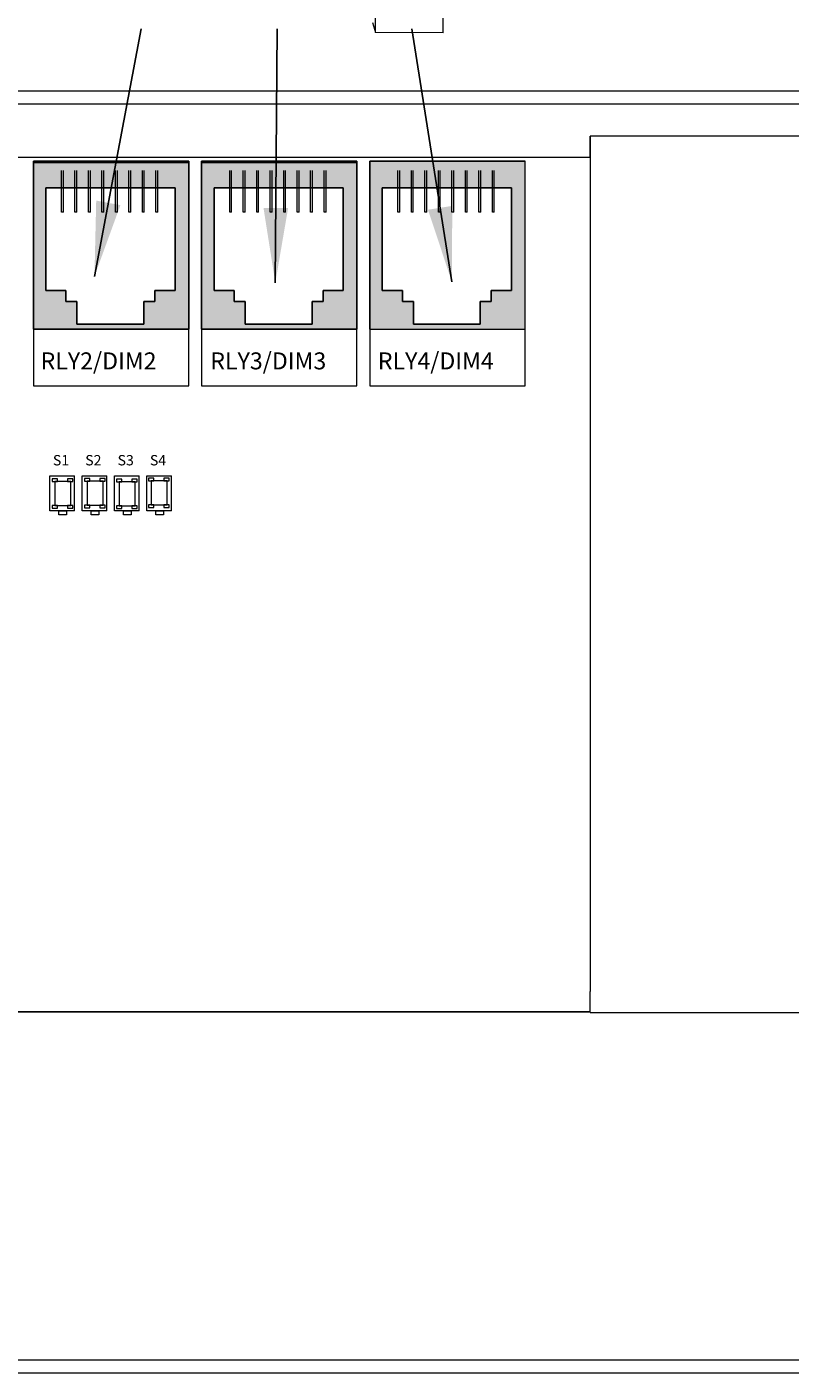
# Model space of a CAD drawing. Units: inches. Extents: x 401.6 to 467.5, y 122.9 to 163.3.
# Drawn here: x 415.3 to 418.9, y 146 to 152.3 of the extents above; entities that cross this region are included whole.
import ezdxf

# ---------------------------------------------------------------- set-up
doc = ezdxf.new("R2010")
doc.units = ezdxf.units.IN
doc.header["$MEASUREMENT"] = 0
for name, color, linetype in [('1', 7, 'Continuous'), ('Product', 7, 'Continuous'), ('Rev B', 7, 'Continuous')]:
    doc.layers.add(name, color=color, linetype=linetype)
doc.dimstyles.get("Standard").update_dxf_attribs({"dimtxt": 0.18, "dimasz": 0.18, "dimexe": 0.18, "dimexo": 0.0625, "dimgap": 0.09, "dimtad": 0, "dimtih": 1, "dimtoh": 1, "dimdec": 4, "dimzin": 0, "dimdsep": 46, "dimtxsty": 'Standard', "dimcen": 0.09, "dimadec": 0, "dimazin": 0, "dimtfac": 1, "dimtdec": 4, "dimtofl": 0, "dimtmove": 0, "dimatfit": 3, "dimfxl": 1, "dimtolj": 1, "dimtzin": 0, "dimarcsym": 0})

msp = doc.modelspace()

# ---------------------------------------------------------------- hatches: boundary and pattern name
at = {"layer": 'Product', "linetype": 'Continuous', "lineweight": 0}
h = msp.add_hatch(color=253, dxfattribs=at)
h.paths.add_polyline_path([(416.0516, 150.8676), (415.3256, 150.8676), (415.3256, 151.6541), (416.0516, 151.6541)])
h.paths.add_polyline_path([(415.3836, 151.5288), (415.3836, 151.0491), (415.4779, 151.0491), (415.4779, 150.9977), (415.5293, 150.9977), (415.5293, 150.8907), (415.8423, 150.8907), (415.8423, 150.9977), (415.8937, 150.9977), (415.8937, 151.0491), (415.988, 151.0491), (415.988, 151.5288)], flags=16)
h = msp.add_hatch(color=253, dxfattribs=at)
h.paths.add_polyline_path([(416.8381, 150.8676), (416.1121, 150.8676), (416.1121, 151.6541), (416.8381, 151.6541)])
h.paths.add_polyline_path([(416.1701, 151.5288), (416.1701, 151.0491), (416.2644, 151.0491), (416.2644, 150.9977), (416.3158, 150.9977), (416.3158, 150.8907), (416.6288, 150.8907), (416.6288, 150.9977), (416.6802, 150.9977), (416.6802, 151.0491), (416.7745, 151.0491), (416.7745, 151.5288)], flags=16)
h = msp.add_hatch(color=253, dxfattribs=at)
h.paths.add_polyline_path([(417.6214, 150.8691), (416.8954, 150.8691), (416.8954, 151.6556), (417.6214, 151.6556)])
h.paths.add_polyline_path([(416.9535, 151.5303), (416.9535, 151.0506), (417.0478, 151.0506), (417.0478, 150.9992), (417.0992, 150.9992), (417.0992, 150.8922), (417.4121, 150.8922), (417.4121, 150.9992), (417.4635, 150.9992), (417.4635, 151.0506), (417.5578, 151.0506), (417.5578, 151.5303)], flags=16)

# ---------------------------------------------------------------- linework, layer by layer
at = {"color": 0, "linetype": 'Continuous', "lineweight": 5}
for p, q in [((416.9257, 152.2559), (416.9285, 152.9419)), ((417.2419, 152.2546), (417.2447, 152.9406)), ((416.9105, 152.3028), (416.9257, 152.2559)), ((417.2419, 152.2546), (416.9257, 152.2559))]:
    msp.add_line(p, q, dxfattribs=at)
at = {"color": 7, "linetype": 'Continuous', "lineweight": 20}
for p, q in [((410.7492, 151.9829), (420.3596, 151.9829)), ((410.7492, 151.9231), (420.3596, 151.9231)), ((419.9944, 151.7709), (417.9296, 151.7709)), ((417.9296, 151.6731), (417.9296, 147.7687)), ((417.9296, 147.6709), (417.9296, 147.7687)), ((417.9296, 147.6709), (420.3196, 147.6709)), ((420.3596, 146.0427), (410.7492, 146.0427)), ((420.3596, 145.9829), (410.7492, 145.9829))]:
    msp.add_line(p, q, dxfattribs=at)
at = {"color": 7, "linetype": 'Continuous', "lineweight": 25}
msp.add_line((417.9296, 151.6731), (417.9296, 151.7709), dxfattribs=at)
at = {"layer": 'Product'}
for p, q in [((415.3256, 151.6541), (415.3256, 150.8676)), ((416.0516, 151.6541), (415.3256, 151.6541)), ((415.3256, 151.6541), (415.3256, 150.8676)), ((416.0516, 151.6541), (415.3256, 151.6541)), ((416.0516, 150.8676), (416.0516, 151.6541)), ((416.0516, 150.8676), (416.0516, 151.6541)), ((416.1121, 151.6541), (416.1121, 150.8676)), ((416.8381, 151.6541), (416.1121, 151.6541)), ((416.1121, 151.6541), (416.1121, 150.8676)), ((416.8381, 151.6541), (416.1121, 151.6541)), ((416.8381, 150.8676), (416.8381, 151.6541)), ((416.8381, 150.8676), (416.8381, 151.6541)), ((416.8986, 151.6541), (416.8986, 150.8676)), ((417.6246, 151.6541), (416.8986, 151.6541)), ((416.8986, 151.6541), (416.8986, 150.8676)), ((417.6246, 151.6541), (416.8986, 151.6541)), ((416.0516, 150.8676), (415.3256, 150.8676)), ((416.0516, 150.8676), (415.3256, 150.8676)), ((416.8381, 150.8676), (416.1121, 150.8676)), ((416.8381, 150.8676), (416.1121, 150.8676))]:
    msp.add_line(p, q, dxfattribs=at)
at = {"layer": 'Product', "color": 253}
for p, q in [((415.3256, 151.6541), (415.3256, 150.8676)), ((416.0516, 151.6541), (415.3256, 151.6541)), ((416.0516, 150.8676), (416.0516, 151.6541)), ((416.1121, 151.6541), (416.1121, 150.8676)), ((416.8381, 151.6541), (416.1121, 151.6541)), ((416.8381, 150.8676), (416.8381, 151.6541)), ((416.8986, 151.6541), (416.8986, 150.8676)), ((417.6246, 151.6541), (416.8986, 151.6541)), ((415.5071, 150.8676), (415.3256, 150.8676)), ((415.4163, 150.8676), (415.3256, 150.8676)), ((416.0516, 150.8676), (415.3256, 150.8676)), ((416.2936, 150.8676), (416.1121, 150.8676)), ((416.2028, 150.8676), (416.1121, 150.8676)), ((416.8381, 150.8676), (416.1121, 150.8676))]:
    msp.add_line(p, q, dxfattribs=at)
at = {"layer": 'Product', "color": 253, "linetype": 'Continuous', "lineweight": 5}
for p, q in [((415.4569, 151.4157), (415.4569, 151.6112)), ((415.4657, 151.4157), (415.4657, 151.6112)), ((415.52, 151.4157), (415.52, 151.6112)), ((415.5288, 151.4157), (415.5288, 151.6112)), ((415.5831, 151.4157), (415.5831, 151.6112)), ((415.5919, 151.4157), (415.5919, 151.6112)), ((415.6462, 151.4157), (415.6462, 151.6112)), ((415.6549, 151.4157), (415.6549, 151.6112)), ((415.7093, 151.4157), (415.7093, 151.6112)), ((415.718, 151.4157), (415.718, 151.6112)), ((415.7723, 151.4157), (415.7723, 151.6112)), ((415.7811, 151.4157), (415.7811, 151.6112)), ((415.8354, 151.4157), (415.8354, 151.6112)), ((415.8442, 151.4157), (415.8442, 151.6112)), ((415.8985, 151.4157), (415.8985, 151.6112)), ((415.9072, 151.4157), (415.9072, 151.6112)), ((416.2434, 151.4157), (416.2434, 151.6112)), ((416.2522, 151.4157), (416.2522, 151.6112)), ((416.3065, 151.4157), (416.3065, 151.6112)), ((416.3153, 151.4157), (416.3153, 151.6112)), ((416.3696, 151.4157), (416.3696, 151.6112)), ((416.3784, 151.4157), (416.3784, 151.6112)), ((416.4327, 151.4157), (416.4327, 151.6112)), ((416.4414, 151.4157), (416.4414, 151.6112)), ((416.4958, 151.4157), (416.4958, 151.6112)), ((416.5045, 151.4157), (416.5045, 151.6112)), ((416.5588, 151.4157), (416.5588, 151.6112)), ((416.5676, 151.4157), (416.5676, 151.6112)), ((416.6219, 151.4157), (416.6219, 151.6112)), ((416.6307, 151.4157), (416.6307, 151.6112)), ((416.685, 151.4157), (416.685, 151.6112)), ((416.6937, 151.4157), (416.6937, 151.6112)), ((417.0299, 151.4157), (417.0299, 151.6112)), ((417.0387, 151.4157), (417.0387, 151.6112)), ((417.093, 151.4157), (417.093, 151.6112)), ((417.1018, 151.4157), (417.1018, 151.6112)), ((417.1561, 151.4157), (417.1561, 151.6112)), ((417.1649, 151.4157), (417.1649, 151.6112)), ((417.2192, 151.4157), (417.2192, 151.6112)), ((417.2279, 151.4157), (417.2279, 151.6112)), ((417.2823, 151.4157), (417.2823, 151.6112)), ((417.291, 151.4157), (417.291, 151.6112)), ((417.3453, 151.4157), (417.3453, 151.6112)), ((417.3541, 151.4157), (417.3541, 151.6112)), ((417.4084, 151.4157), (417.4084, 151.6112)), ((417.4172, 151.4157), (417.4172, 151.6112)), ((417.4715, 151.4157), (417.4715, 151.6112)), ((417.4802, 151.4157), (417.4802, 151.6112)), ((415.4657, 151.4157), (415.4569, 151.4157)), ((415.5288, 151.4157), (415.52, 151.4157)), ((415.5919, 151.4157), (415.5831, 151.4157)), ((415.6549, 151.4157), (415.6462, 151.4157)), ((415.718, 151.4157), (415.7093, 151.4157)), ((415.7811, 151.4157), (415.7723, 151.4157)), ((415.8442, 151.4157), (415.8354, 151.4157)), ((415.9072, 151.4157), (415.8985, 151.4157)), ((416.2522, 151.4157), (416.2434, 151.4157)), ((416.3153, 151.4157), (416.3065, 151.4157)), ((416.3784, 151.4157), (416.3696, 151.4157)), ((416.4414, 151.4157), (416.4327, 151.4157)), ((416.5045, 151.4157), (416.4958, 151.4157)), ((416.5676, 151.4157), (416.5588, 151.4157)), ((416.6307, 151.4157), (416.6219, 151.4157)), ((416.6937, 151.4157), (416.685, 151.4157)), ((417.0387, 151.4157), (417.0299, 151.4157)), ((417.1018, 151.4157), (417.093, 151.4157)), ((417.1649, 151.4157), (417.1561, 151.4157)), ((417.2279, 151.4157), (417.2192, 151.4157)), ((417.291, 151.4157), (417.2823, 151.4157)), ((417.3541, 151.4157), (417.3453, 151.4157)), ((417.4172, 151.4157), (417.4084, 151.4157)), ((417.4802, 151.4157), (417.4715, 151.4157))]:
    msp.add_line(p, q, dxfattribs=at)
at = {"layer": 'Product', "color": 253, "linetype": 'Continuous'}
for p, q in [((415.3836, 151.5288), (415.3836, 151.0491)), ((415.988, 151.5288), (415.3836, 151.5288)), ((415.988, 151.5288), (415.988, 151.0491)), ((416.1701, 151.5288), (416.1701, 151.0491)), ((416.7745, 151.5288), (416.1701, 151.5288)), ((416.7745, 151.5288), (416.7745, 151.0491)), ((416.9566, 151.5288), (416.9566, 151.0491)), ((417.561, 151.5288), (416.9566, 151.5288)), ((417.561, 151.5288), (417.561, 151.0491)), ((415.3836, 151.0491), (415.4779, 151.0491)), ((415.4779, 151.0491), (415.4779, 150.9977)), ((415.4779, 150.9977), (415.5293, 150.9977)), ((415.5293, 150.9977), (415.5293, 150.8907)), ((415.8937, 150.9977), (415.8423, 150.9977)), ((415.8423, 150.9977), (415.8423, 150.8907)), ((415.988, 151.0491), (415.8937, 151.0491)), ((415.8937, 151.0491), (415.8937, 150.9977)), ((416.1701, 151.0491), (416.2644, 151.0491)), ((416.2644, 151.0491), (416.2644, 150.9977)), ((416.2644, 150.9977), (416.3158, 150.9977)), ((416.3158, 150.9977), (416.3158, 150.8907)), ((416.6802, 150.9977), (416.6288, 150.9977)), ((416.6288, 150.9977), (416.6288, 150.8907)), ((416.7745, 151.0491), (416.6802, 151.0491)), ((416.6802, 151.0491), (416.6802, 150.9977)), ((416.9566, 151.0491), (417.0509, 151.0491)), ((417.0509, 151.0491), (417.0509, 150.9977)), ((417.0509, 150.9977), (417.1023, 150.9977)), ((417.1023, 150.9977), (417.1023, 150.8907)), ((417.4667, 150.9977), (417.4153, 150.9977)), ((417.4153, 150.9977), (417.4153, 150.8907)), ((417.561, 151.0491), (417.4667, 151.0491)), ((417.4667, 151.0491), (417.4667, 150.9977)), ((415.5293, 150.8907), (415.8423, 150.8907)), ((416.3158, 150.8907), (416.6288, 150.8907)), ((417.1023, 150.8907), (417.4153, 150.8907))]:
    msp.add_line(p, q, dxfattribs=at)
at = {"layer": 'Rev B', "lineweight": 20}
for p, q in [((411.3696, 151.6731), (417.9296, 151.6731)), ((411.3696, 151.6731), (417.9296, 151.6731)), ((411.3696, 151.6731), (417.9296, 151.6731)), ((411.3696, 147.6731), (417.9296, 147.6731)), ((417.9296, 147.6731), (411.3696, 147.6731)), ((417.9296, 147.6731), (411.3696, 147.6731))]:
    msp.add_line(p, q, dxfattribs=at)
at = {"layer": 'Rev B', "lineweight": 9}
for p, q in [((415.3256, 151.6541), (416.0516, 151.6541)), ((415.3256, 151.6541), (415.3256, 150.6031)), ((416.0516, 150.6031), (416.0516, 151.6541)), ((416.1121, 151.6541), (416.8381, 151.6541)), ((416.1121, 151.6541), (416.1121, 150.6031)), ((416.8381, 150.6031), (416.8381, 151.6541)), ((416.8986, 151.6541), (417.6246, 151.6541)), ((416.8986, 151.6541), (416.8986, 150.6031)), ((416.8986, 151.6541), (417.6246, 151.6541)), ((417.6246, 150.6031), (417.6246, 151.6541)), ((415.3256, 150.8676), (416.0516, 150.8676)), ((416.1121, 150.8676), (416.8381, 150.8676)), ((416.8986, 150.8676), (417.6246, 150.8676)), ((415.3256, 150.6031), (416.0516, 150.6031)), ((416.1121, 150.6031), (416.8381, 150.6031)), ((416.8986, 150.6031), (417.6246, 150.6031))]:
    msp.add_line(p, q, dxfattribs=at)
at = {"layer": 'Rev B'}
for p, q in [((416.0516, 151.6481), (415.3256, 151.6481)), ((416.8381, 151.6481), (416.1121, 151.6481)), ((416.0516, 150.8676), (415.3256, 150.8676)), ((416.8381, 150.8676), (416.1121, 150.8676))]:
    msp.add_line(p, q, dxfattribs=at)
at = {"layer": 'Rev B', "lineweight": 5}
for p, q in [((415.4022, 150.181), (415.5172, 150.181)), ((415.4022, 150.0176), (415.4022, 150.181)), ((415.5172, 150.0176), (415.5172, 150.181)), ((415.5535, 150.181), (415.6684, 150.181)), ((415.5535, 150.0176), (415.5535, 150.181)), ((415.6684, 150.0176), (415.6684, 150.181)), ((415.7047, 150.181), (415.8197, 150.181)), ((415.7047, 150.0176), (415.7047, 150.181)), ((415.8197, 150.0176), (415.8197, 150.181)), ((415.856, 150.181), (415.9709, 150.181)), ((415.856, 150.0176), (415.856, 150.181)), ((415.9709, 150.0176), (415.9709, 150.181)), ((415.5172, 150.0176), (415.4022, 150.0176)), ((415.4446, 150.0176), (415.4809, 150.0176)), ((415.4446, 149.9995), (415.4446, 150.0176)), ((415.4809, 149.9995), (415.4446, 149.9995)), ((415.4809, 150.0176), (415.4809, 149.9995)), ((415.6684, 150.0176), (415.5535, 150.0176)), ((415.5958, 150.0176), (415.6321, 150.0176)), ((415.5958, 149.9995), (415.5958, 150.0176)), ((415.6321, 149.9995), (415.5958, 149.9995)), ((415.6321, 150.0176), (415.6321, 149.9995)), ((415.8197, 150.0176), (415.7047, 150.0176)), ((415.7471, 150.0176), (415.7834, 150.0176)), ((415.7471, 149.9995), (415.7471, 150.0176)), ((415.7834, 149.9995), (415.7471, 149.9995)), ((415.7834, 150.0176), (415.7834, 149.9995)), ((415.9709, 150.0176), (415.856, 150.0176)), ((415.8983, 150.0176), (415.9346, 150.0176)), ((415.8983, 149.9995), (415.8983, 150.0176)), ((415.9346, 149.9995), (415.8983, 149.9995)), ((415.9346, 150.0176), (415.9346, 149.9995))]:
    msp.add_line(p, q, dxfattribs=at)
at = {"layer": 'Rev B', "linetype": 'Continuous', "lineweight": 5}
for points in [[(415.4127, 150.1549), (415.4379, 150.1549), (415.4379, 150.1677), (415.4127, 150.1677)], [(415.4265, 150.0435), (415.5, 150.0435), (415.5, 150.1545), (415.4265, 150.1545)], [(415.4849, 150.1549), (415.5102, 150.1549), (415.5102, 150.1677), (415.4849, 150.1677)], [(415.5638, 150.1564), (415.589, 150.1564), (415.589, 150.1692), (415.5638, 150.1692)], [(415.5776, 150.045), (415.6511, 150.045), (415.6511, 150.156), (415.5776, 150.156)], [(415.636, 150.1564), (415.6613, 150.1564), (415.6613, 150.1692), (415.636, 150.1692)], [(415.7134, 150.1534), (415.7387, 150.1534), (415.7387, 150.1663), (415.7134, 150.1663)], [(415.7273, 150.042), (415.8007, 150.042), (415.8007, 150.1531), (415.7273, 150.1531)], [(415.7857, 150.1534), (415.8109, 150.1534), (415.8109, 150.1663), (415.7857, 150.1663)], [(415.863, 150.1579), (415.8883, 150.1579), (415.8883, 150.1707), (415.863, 150.1707)], [(415.8769, 150.0465), (415.9503, 150.0465), (415.9503, 150.1575), (415.8769, 150.1575)], [(415.9353, 150.1579), (415.9605, 150.1579), (415.9605, 150.1707), (415.9353, 150.1707)], [(415.4127, 150.0307), (415.4379, 150.0307), (415.4379, 150.0435), (415.4127, 150.0435)], [(415.4849, 150.0307), (415.5102, 150.0307), (415.5102, 150.0435), (415.4849, 150.0435)], [(415.5638, 150.0321), (415.589, 150.0321), (415.589, 150.045), (415.5638, 150.045)], [(415.636, 150.0321), (415.6613, 150.0321), (415.6613, 150.045), (415.636, 150.045)], [(415.7134, 150.0292), (415.7387, 150.0292), (415.7387, 150.042), (415.7134, 150.042)], [(415.7857, 150.0292), (415.8109, 150.0292), (415.8109, 150.042), (415.7857, 150.042)], [(415.863, 150.0336), (415.8883, 150.0336), (415.8883, 150.0464), (415.863, 150.0464)], [(415.9353, 150.0336), (415.9605, 150.0336), (415.9605, 150.0464), (415.9353, 150.0464)]]:
    msp.add_lwpolyline(points, close=True, dxfattribs=at)

# ---------------------------------------------------------------- texts
at = {"layer": 'Rev B', "lineweight": 5}
for s, height, p in [('RLY2/DIM2', 0.07945, (415.3589, 150.6798)), ('RLY3/DIM3', 0.07945, (416.1525, 150.6798)), ('RLY4/DIM4', 0.07945, (416.9359, 150.6798)), ('S1', 0.0484, (415.4165, 150.2305)), ('S2', 0.0484, (415.5677, 150.2305)), ('S3', 0.0484, (415.719, 150.2305)), ('S4', 0.0484, (415.8702, 150.2305))]:
    msp.add_text(s, height=height, dxfattribs=at).set_placement(p)

# ---------------------------------------------------------------- leaders
at = {"layer": '1', "color": 0}
for points in [[(415.611, 151.1151), (415.8292, 152.2741)], [(416.4566, 151.0851), (416.4646, 152.2741)], [(417.2821, 151.0901), (417.095, 152.2741)]]:
    msp.add_leader(points, dimstyle='Standard', override={"dimasz": 0.35}, dxfattribs=at)

doc.saveas('drawing.dxf')
